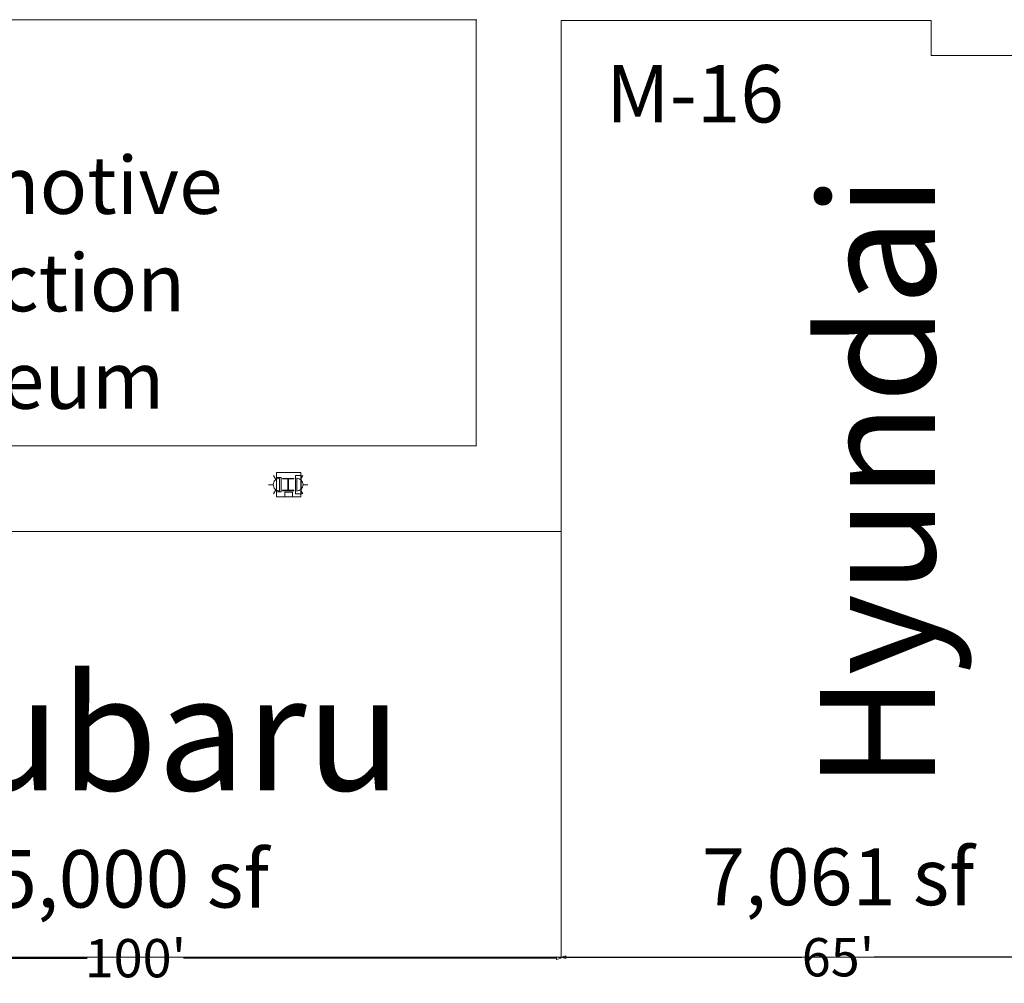
# Model space of a CAD drawing. Units: feet. Extents: x 20 to 1049, y 18 to 847.
# Drawn here: x 507 to 623, y 568 to 681 of the extents above; entities that cross this region are included whole.
import ezdxf

# ---------------------------------------------------------------- set-up
doc = ezdxf.new("R2010")
doc.units = ezdxf.units.FT
doc.header["$LTSCALE"] = 40
doc.header["$MEASUREMENT"] = 0
doc.layers.get('0').update_dxf_attribs({"lineweight": 15})
for name, color, linetype, lineweight in [('Dimension', 7, 'Continuous', 5), ('PLAN', 7, 'Continuous', 15), ('UTIL', 7, 'Continuous', 15)]:
    doc.layers.add(name, color=color, linetype=linetype, lineweight=lineweight)
doc.styles.add('Arial', font='Arial.ttf')
doc.styles.add('Times New Roman', font='Times New Roman.ttf')
doc.dimstyles.new('Plan Dim', dxfattribs={"dimtxt": 4.756944, "dimasz": 0.556641, "dimexe": 0, "dimexo": 0, "dimgap": 0, "dimtad": 0, "dimtih": 1, "dimtoh": 1, "dimdec": 1, "dimzin": 4, "dimdsep": 46, "dimtxsty": 'Arial', "dimblk": 'VW_FILLEDARROW', "dimblk1": 'VW_FILLEDARROW', "dimblk2": 'VW_FILLEDARROW', "dimcen": 0, "dimse1": 1, "dimse2": 1, "dimadec": 0, "dimazin": 0, "dimtfac": 1, "dimtdec": 1, "dimtix": 1, "dimtofl": 0, "dimtmove": 0, "dimatfit": 0, "dimldrblk": 'VW_FILLEDARROW', "dimfxl": 1, "dimfrac": 2, "dimtolj": 1, "dimtzin": 4, "dimarcsym": 0})

# ---------------------------------------------------------------- blocks, each defined once
blk = doc.blocks.new('Group-485')
at = {"color": 0, "lineweight": 15, "transparency": 33554687}
blk.add_polyline3d([(-26.293, 123.19417, 0), (-26.293, 123.23842, 0), (-25.68883, 123.23842, 0), (-25.68483, 123.23883, 0), (-25.68083, 123.24008, 0), (-25.67725, 123.24208, 0), (-25.67417, 123.24492, 0), (-25.6715, 123.24817, 0), (-25.66967, 123.252, 0), (-25.66842, 123.25625, 0), (-25.668, 123.2605, 0), (-25.668, 123.26067, 0), (-25.668, 124.54442, 0), (-25.668, 124.54458, 0), (-25.66842, 124.54883, 0), (-25.66967, 124.55308, 0), (-25.6715, 124.55692, 0), (-25.67417, 124.56017, 0), (-25.67725, 124.563, 0), (-25.68083, 124.56492, 0), (-25.68483, 124.56625, 0), (-25.68883, 124.56667, 0), (-26.293, 124.56667, 0), (-26.293, 124.61083, 0), (-24.95967, 124.61083, 0), (-24.95967, 124.56667, 0), (-25.56375, 124.56667, 0), (-25.56775, 124.56625, 0), (-25.57175, 124.56492, 0), (-25.57533, 124.563, 0), (-25.57842, 124.56017, 0), (-25.58108, 124.55692, 0), (-25.583, 124.55308, 0), (-25.58417, 124.54883, 0), (-25.58458, 124.54458, 0), (-25.58458, 124.54442, 0), (-25.58458, 123.26067, 0), (-25.58458, 123.2605, 0), (-25.58417, 123.25625, 0), (-25.583, 123.252, 0), (-25.58108, 123.24817, 0), (-25.57842, 123.24492, 0), (-25.57533, 123.24208, 0), (-25.57175, 123.24008, 0), (-25.56775, 123.23883, 0), (-25.56375, 123.23842, 0), (-24.95967, 123.23842, 0), (-24.95967, 123.19417, 0), (-26.293, 123.19417, 0), (-26.293, 123.19417, 0)], dxfattribs=at)
blk = doc.blocks.new('STROBE')
at = {"color": 0, "lineweight": 5, "transparency": 33554687}
for points in [[(0.00258, 0.81383, 0), (0.00258, 1.36333, 0)], [(-0.60633, 0.504, 0), (-1.08217, 0.77867, 0)], [(0.75, 0.04167, 0), (0.73558, 0.18783, 0), (0.693, 0.32858, 0), (0.62367, 0.45825, 0), (0.53042, 0.57192, 0), (0.41675, 0.66525, 0), (0.28708, 0.73458, 0), (0.14633, 0.77725, 0), (0, 0.79167, 0), (-0.14633, 0.77725, 0), (-0.28708, 0.73458, 0), (-0.41675, 0.66525, 0), (-0.53042, 0.57192, 0), (-0.62367, 0.45825, 0), (-0.693, 0.32858, 0), (-0.73567, 0.18783, 0), (-0.75, 0.04167, 0), (0.75, 0.04167, 0), (0.75, 0.04167, 0)], [(0.6115, 0.504, 0), (1.08742, 0.77867, 0)]]:
    blk.add_polyline3d(points, dxfattribs=at)
blk = doc.blocks.new('VW_FILLEDARROW')
at = {"color": 0, "linetype": 'Continuous', "lineweight": 5, "transparency": 16777216, "flags": 128}
blk.add_lwpolyline([(-1, 0.27), (0, 0), (-1, -0.27)], close=True, dxfattribs=at)
blk = doc.blocks.new('*D556')
at = {"layer": 'Dimension', "color": 0, "linetype": 'Continuous', "lineweight": -2, "transparency": 33554687}
for p, q in [((571.36, 571), (599.04, 571)), ((635.24, 571), (607.56, 571))]:
    blk.add_line(p, q, dxfattribs=at)
at = {"layer": 'Dimension', "color": 0, "lineweight": -2, "xscale": 0.556640625, "yscale": 0.556640625, "zscale": 0.556640625, "rotation": 180}
blk.add_blockref('VW_FILLEDARROW', (570.8, 571), dxfattribs=at)
at = {"layer": 'Dimension', "color": 0, "lineweight": -2, "xscale": 0.556640625, "yscale": 0.556640625, "zscale": 0.556640625}
blk.add_blockref('VW_FILLEDARROW', (635.8, 571), dxfattribs=at)
at = {"layer": 'Dimension', "color": 0, "lineweight": 18, "transparency": 33554687, "insert": (603.3, 571), "char_height": 4.497, "attachment_point": 5, "style": 'Times New Roman'}
blk.add_mtext("\\A1;65'", dxfattribs=at)
blk = doc.blocks.new('*D580')
at = {"layer": 'Dimension', "color": 0, "linetype": 'Continuous', "lineweight": -2, "transparency": 33554687}
for p, q in [((471.36, 570.89), (515.13, 570.89)), ((570.24, 570.89), (526.47, 570.89))]:
    blk.add_line(p, q, dxfattribs=at)
at = {"layer": 'Dimension', "color": 0, "lineweight": -2, "xscale": 0.556640625, "yscale": 0.556640625, "zscale": 0.556640625, "rotation": 180}
blk.add_blockref('VW_FILLEDARROW', (470.8, 570.89), dxfattribs=at)
at = {"layer": 'Dimension', "color": 0, "lineweight": -2, "xscale": 0.556640625, "yscale": 0.556640625, "zscale": 0.556640625}
blk.add_blockref('VW_FILLEDARROW', (570.8, 570.89), dxfattribs=at)
at = {"layer": 'Dimension', "color": 0, "lineweight": 18, "transparency": 33554687, "insert": (520.8, 570.89), "char_height": 4.497, "attachment_point": 5, "style": 'Times New Roman'}
blk.add_mtext("\\A1;100'", dxfattribs=at)

msp = doc.modelspace()

# ---------------------------------------------------------------- linework, layer by layer
at = {"layer": 'PLAN', "linetype": 'Continuous', "lineweight": 18, "transparency": 33554687}
for p, q in [((560.9, 681.08), (481.8, 681.08)), ((560.8, 631.1), (560.8, 681.11)), ((570.8, 571), (570.8, 681)), ((570.8, 681), (614.24, 681)), ((614.24, 681), (614.24, 676.92)), ((635.8, 676.92), (614.24, 676.92)), ((460.85, 631.05), (560.85, 631.05)), ((570.8, 571), (635.8, 571))]:
    msp.add_line(p, q, dxfattribs=at)
at = {"layer": 'PLAN', "lineweight": 15, "transparency": 33554687}
for p, q in [((539.59, 625.44), (539.59, 627.56)), ((540.25, 627.56), (539.59, 627.56)), ((540.25, 625.33), (540.25, 627.67)), ((540.25, 625.44), (539.59, 625.44))]:
    msp.add_line(p, q, dxfattribs=at)
at = {"layer": 'PLAN', "lineweight": 15, "transparency": 33554687, "flags": 128}
for points in [[(537.37, 625.08), (540.24, 625.08), (540.24, 627.92), (537.37, 627.92)], [(537.37, 627.35), (537.91, 627.35), (537.91, 625.65), (537.37, 625.65)]]:
    msp.add_lwpolyline(points, close=True, dxfattribs=at)
msp.add_lwpolyline([(538.37, 625.6), (538.37, 625.08), (539.24, 625.08), (539.24, 625.6), (538.37, 625.6)], dxfattribs=at)
at = {"layer": 'PLAN', "linetype": 'Continuous', "lineweight": 18, "transparency": 33554687, "flags": 128}
msp.add_lwpolyline([(470.8, 621), (570.8, 621), (570.8, 571), (470.8, 571)], close=True, dxfattribs=at)

# ---------------------------------------------------------------- block references
at = {"layer": 'PLAN', "transparency": 33554687}
msp.add_blockref('Group-485', (564.37, 502.6), dxfattribs=at)
at = {"layer": 'UTIL', "transparency": 33554687, "xscale": -1, "rotation": 90}
msp.add_blockref('STROBE', (537.78, 626.5), dxfattribs=at)
at = {"layer": 'UTIL', "transparency": 33554687, "rotation": 270}
msp.add_blockref('STROBE', (539.7, 626.5), dxfattribs=at)

# ---------------------------------------------------------------- texts
at = {"layer": 'PLAN', "transparency": 33554687, "insert": (576.06, 675.78), "char_height": 6.745, "attachment_point": 1, "line_spacing_factor": 1.018189, "style": 'Times New Roman'}
msp.add_mtext('M-16', dxfattribs=at)
at = {"layer": 'PLAN', "transparency": 33554687, "attachment_point": 2, "line_spacing_factor": 1.018189, "style": 'Times New Roman'}
for s, insert, char_height, width in [('Automotive\\PAddiction\\PMuseum', (505.93, 665.05), 6.745, 106.14), ('Subaru', (520.96, 604.08), 13.49, 97.9121), ('5,000 sf', (520.31, 583.58), 6.745, 99.3756), ('7,061 sf', (603.32, 583.78), 6.669, 56.6)]:
    msp.add_mtext(s, dxfattribs=dict(at, insert=insert, char_height=char_height, width=width))
at = {"layer": 'PLAN', "transparency": 33554687, "insert": (601.2, 626.8), "char_height": 13.49, "width": 94.0997, "attachment_point": 2, "rotation": 90, "line_spacing_factor": 1.018189, "style": 'Times New Roman'}
msp.add_mtext('Hyundai', dxfattribs=at)

# ---------------------------------------------------------------- dimensions: what is measured, and where the dimension line sits
at = {"layer": 'Dimension', "linetype": 'Continuous', "lineweight": 18, "transparency": 33554687}
for base, p1, p2, picture, middle in [((570.8, 570.89), (470.8, 571.09), (570.8, 570.89), '*D580', (520.8, 570.89)), ((570.8, 571), (635.8, 571), (570.8, 571), '*D556', (603.3, 571))]:
    dim = msp.add_linear_dim(base=base, p1=p1, p2=p2, dimstyle='Plan Dim', override={"dimtxt": 4.496528, "dimgap": 0.625, "dimdec": 0, "dimpost": "<>'", "dimtxsty": 'Times New Roman'}, dxfattribs=at)
    dim.commit()
    dim.dimension.update_dxf_attribs({"geometry": picture, "text_midpoint": middle})

doc.saveas('drawing.dxf')
